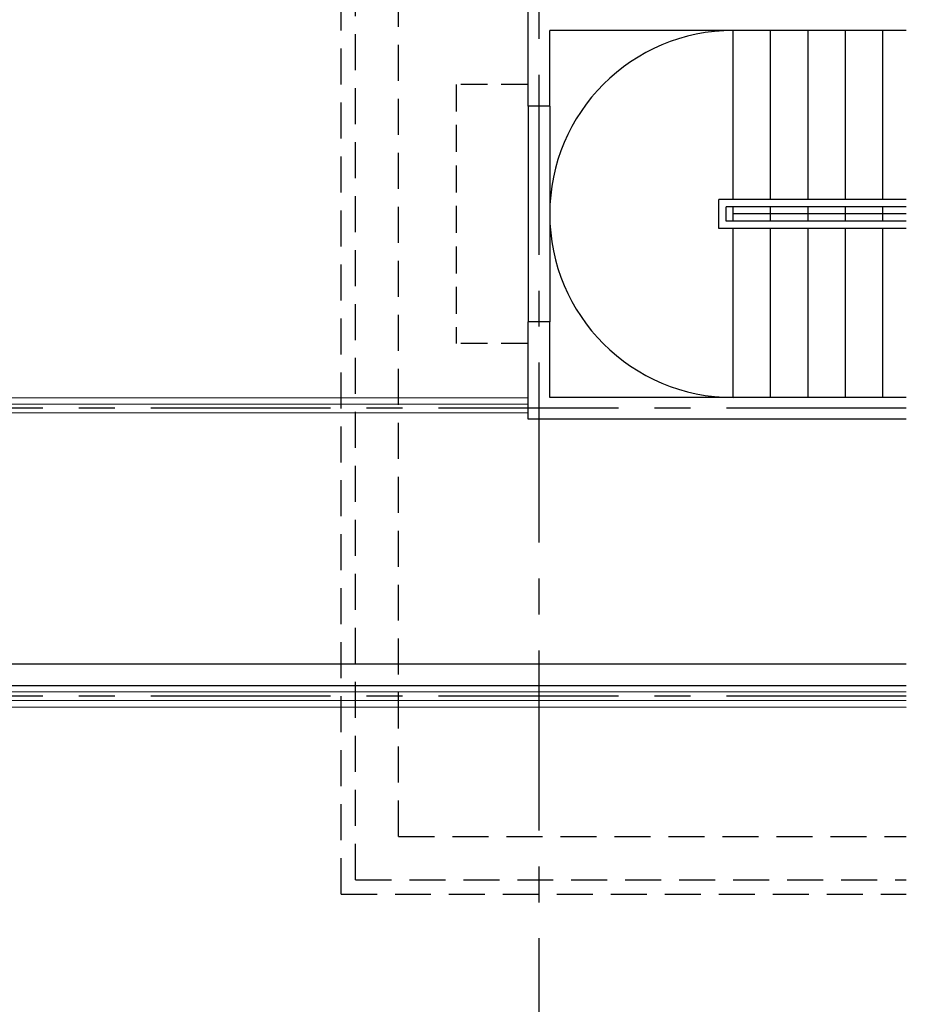
# Model space of a CAD drawing. Units: inches. Extents: x 4 to 126154, y -148 to 89102.
# Drawn here: x 84086 to 90247, y 59722 to 66564 of the extents above; entities that cross this region are included whole.
import ezdxf

# ---------------------------------------------------------------- set-up
doc = ezdxf.new("R2010")
doc.units = ezdxf.units.IN
doc.header["$MEASUREMENT"] = 0
doc.linetypes.add('CENTER', pattern=[2, 1.25, -0.25, 0.25, -0.25])
doc.linetypes.add('HIDDEN2', pattern=[0.1875, 0.125, -0.0625])
for name, color, linetype in [('DRAIN', 5, 'Continuous'), ('GRID', 252, 'CENTER'), ('SCUPPER', 252, 'Continuous')]:
    doc.layers.add(name, color=color, linetype=linetype)
doc.layers.add('RAILING', color=11, linetype='Continuous', lineweight=20)
doc.layers.add('WALL', color=1, linetype='Continuous', lineweight=25)

msp = doc.modelspace()

# ---------------------------------------------------------------- linework, layer by layer
at = {"layer": 'DRAIN', "linetype": 'HIDDEN2', "ltscale": 2000}
for p, q in [((86319.1, 60488), (86319.1, 76258.6)), ((86419.1, 60588), (86419.1, 76158.6)), ((86719.1, 60888), (86719.1, 75858.6)), ((86719.1, 60888), (90246.6, 60887.8)), ((86419.1, 60588), (90246.6, 60587.8)), ((86319.1, 60488), (90246.6, 60487.8))]:
    msp.add_line(p, q, dxfattribs=at)
at = {"layer": 'DRAIN', "color": 2}
for p, q in [((77769.1, 63938.9), (87619.1, 63936.8)), ((77769.1, 61788.4), (90246.6, 61787.8))]:
    msp.add_line(p, q, dxfattribs=at)
at = {"layer": 'GRID', "linetype": 'CENTER', "ltscale": 1000}
for p, q in [((87694.1, 84180.8), (87694.1, 27664)), ((90246.6, 63863.8), (76594.1, 63864.1)), ((90246.6, 61863.2), (16185.2, 61864.2))]:
    msp.add_line(p, q, dxfattribs=at)
at = {"layer": 'RAILING', "color": 11, "linetype": 'Continuous'}
for p, q in [((77664.1, 63833.9), (87619.1, 63831.8)), ((77724.1, 63893.9), (87619.1, 63891.8)), ((77769.1, 61893.6), (90246.6, 61892.8)), ((77769.1, 61833.6), (90246.6, 61832.8))]:
    msp.add_line(p, q, dxfattribs=at)
at = {"layer": 'SCUPPER', "color": 251, "linetype": 'ByBlock'}
msp.add_line((72668.9, 62089.1), (90246.6, 62088), dxfattribs=at)
at = {"layer": 'WALL'}
for p, q in [((87619.1, 65963.6), (87619.1, 67389.2)), ((90246.6, 66488.6), (87769.1, 66488.6)), ((87769.1, 65963.6), (87769.1, 66488.6)), ((87619.1, 63788.6), (87619.1, 64463.6)), ((87769.1, 63938.6), (87769.1, 64463.6)), ((90246.6, 63938.6), (87769.1, 63938.6)), ((90246.6, 63788.6), (87619.1, 63788.6))]:
    msp.add_line(p, q, dxfattribs=at)
at = {"layer": 'WALL', "color": 2}
for p, q in [((89044.1, 65313.6), (89044.1, 66488.6)), ((89304.1, 65313.6), (89304.1, 66488.6)), ((89564.1, 65313.6), (89564.1, 66488.6)), ((89824.1, 65313.6), (89824.1, 66488.6)), ((90084.1, 65313.6), (90084.1, 66488.6)), ((90246.6, 65313.6), (88944.1, 65313.6)), ((88944.1, 65113.6), (88944.1, 65313.6)), ((90246.6, 65263.6), (88994.1, 65263.6)), ((88994.1, 65163.6), (88994.1, 65263.6)), ((89044.1, 65163.6), (89044.1, 65263.6)), ((90246.6, 65213.6), (89044.1, 65213.6)), ((89304.1, 65163.6), (89304.1, 65263.6)), ((89564.1, 65163.6), (89564.1, 65263.6)), ((89824.1, 65163.6), (89824.1, 65263.6)), ((90084.1, 65163.6), (90084.1, 65263.6)), ((90246.6, 65163.6), (88994.1, 65163.6)), ((90246.6, 65113.6), (88944.1, 65113.6)), ((89044.1, 63938.6), (89044.1, 65113.6)), ((89304.1, 63938.6), (89304.1, 65113.6)), ((89564.1, 63938.6), (89564.1, 65113.6)), ((89824.1, 63938.6), (89824.1, 65113.6)), ((90084.1, 63938.6), (90084.1, 65113.6))]:
    msp.add_line(p, q, dxfattribs=at)
at = {"layer": 'WALL', "color": 75, "linetype": 'HIDDEN2', "ltscale": 1500}
for p, q in [((87119.1, 66113.6), (87119.1, 64313.6)), ((87619.1, 66113.6), (87119.1, 66113.6)), ((87619.1, 64313.6), (87119.1, 64313.6))]:
    msp.add_line(p, q, dxfattribs=at)
at = {"layer": 'WALL', "ltscale": 1500}
for p, q in [((87769.1, 65963.6), (87619.1, 65963.6)), ((87769.1, 64463.6), (87619.1, 64463.6))]:
    msp.add_line(p, q, dxfattribs=at)
at = {"layer": 'WALL', "color": 75, "ltscale": 1500}
for p, q in [((87619.1, 65963.6), (87619.1, 64463.6)), ((87769.1, 65963.6), (87769.1, 64463.6))]:
    msp.add_line(p, q, dxfattribs=at)
at = {"layer": 'WALL', "color": 8, "linetype": 'ByBlock'}
msp.add_line((77769.1, 61938.6), (90246.6, 61937.8), dxfattribs=at)
at = {"layer": 'WALL', "color": 8}
msp.add_arc((89044.1, 65213.6), 1275, 90, 270, dxfattribs=at)

doc.saveas('drawing.dxf')
